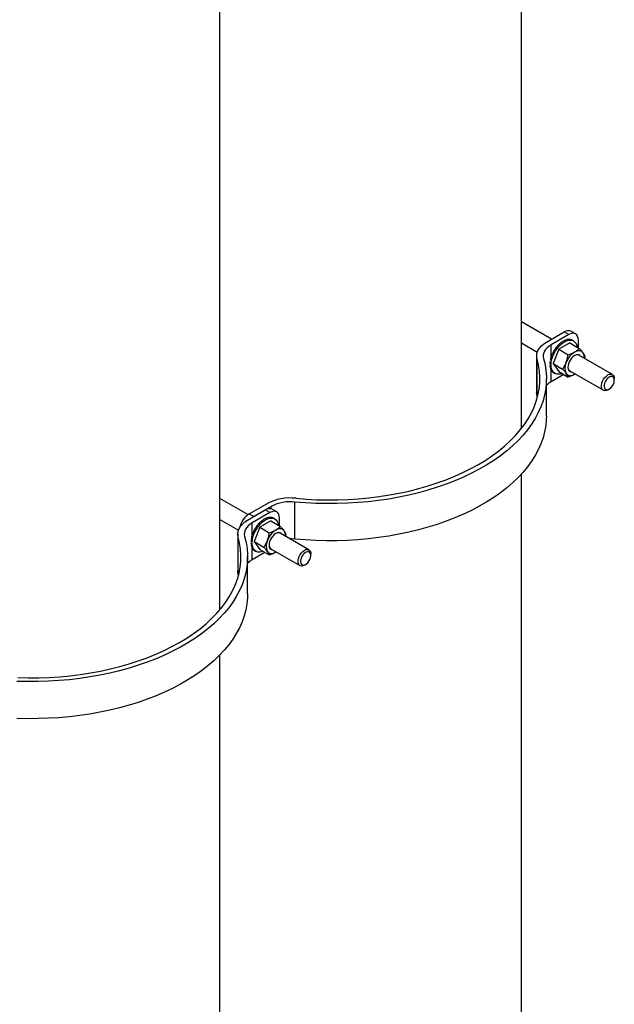
# Model space of a CAD drawing. Extents: x 0.8 to 31, y 5 to 20.5.
# Drawn here: x 2.3 to 3.7, y 15.1 to 17.3 of the extents above; entities that cross this region are included whole.
import ezdxf

# ---------------------------------------------------------------- set-up
doc = ezdxf.new("R2010")
doc.units = 0
doc.header["$MEASUREMENT"] = 0
doc.layers.get('0').update_dxf_attribs({"linetype": 'CONTINUOUS'})

msp = doc.modelspace()

# ---------------------------------------------------------------- linework, layer by layer
at = {"color": 7, "linetype": 'Continuous'}
for p, q in [((3.458782, 16.394628), (3.458782, 18.132472)), ((2.766407, 15.978814), (2.766407, 17.732772)), ((3.527755, 16.59943), (3.458782, 16.639247)), ((3.516535, 16.592952), (3.557012, 16.61632)), ((3.567619, 16.610197), (3.557012, 16.61632)), ((3.583243, 16.611744), (3.572636, 16.617867)), ((3.458782, 16.591135), (3.495323, 16.570041)), ((3.567619, 16.610197), (3.527141, 16.586829)), ((3.570065, 16.591196), (3.544549, 16.576466)), ((3.549411, 16.591774), (3.549706, 16.591604)), ((3.555355, 16.595655), (3.55565, 16.595485)), ((3.56126, 16.598167), (3.561555, 16.597997)), ((3.5669, 16.599212), (3.567195, 16.599042)), ((3.570065, 16.591196), (3.591846, 16.578622)), ((3.572059, 16.598751), (3.572353, 16.59858)), ((3.57879, 16.595527), (3.575893, 16.597199)), ((3.589716, 16.579851), (3.589716, 16.597436)), ((3.527141, 16.558923), (3.527141, 16.586829)), ((3.544549, 16.576466), (3.531792, 16.543584)), ((3.533591, 16.573632), (3.533886, 16.573462)), ((3.538316, 16.580547), (3.538611, 16.580377)), ((3.543658, 16.586673), (3.543953, 16.586503)), ((3.544549, 16.576466), (3.56633, 16.563892)), ((3.493836, 16.561317), (3.493836, 16.47626)), ((3.494867, 16.468985), (3.494867, 16.554041)), ((3.524835, 16.550863), (3.525066, 16.55073)), ((3.526688, 16.558517), (3.52698, 16.558348)), ((3.526858, 16.558527), (3.527032, 16.558536)), ((3.529664, 16.566194), (3.529958, 16.566024)), ((3.529664, 16.566194), (3.529994, 16.566111)), ((3.667896, 16.518527), (3.590888, 16.562983)), ((3.604603, 16.56047), (3.603547, 16.555676)), ((3.524106, 16.543567), (3.524288, 16.543462)), ((3.524469, 16.536944), (3.524678, 16.536823)), ((3.525941, 16.53123), (3.526219, 16.53107)), ((3.527141, 16.501773), (3.527141, 16.528874)), ((3.528559, 16.526592), (3.528637, 16.526692)), ((3.528559, 16.526592), (3.528854, 16.526422)), ((3.531792, 16.543584), (3.553572, 16.53101)), ((3.531792, 16.543584), (3.544549, 16.525432)), ((3.532185, 16.523228), (3.532196, 16.523247)), ((3.532185, 16.523228), (3.53248, 16.523058)), ((3.532927, 16.522773), (3.535824, 16.521101)), ((3.544549, 16.525432), (3.56633, 16.512858)), ((3.570056, 16.526898), (3.647065, 16.482442)), ((3.516278, 16.42377), (3.516278, 16.508826)), ((3.556337, 16.518627), (3.527141, 16.501773)), ((3.582222, 16.519875), (3.581061, 16.519084)), ((3.581061, 16.519084), (3.582293, 16.519834)), ((3.672212, 16.505587), (3.672212, 16.508989)), ((3.657483, 16.483475), (3.660429, 16.485176)), ((3.495611, 16.466298), (3.494867, 16.468985)), ((3.458782, 13.950029), (3.458782, 16.28986)), ((2.830818, 16.19692), (2.766407, 16.234104)), ((2.830052, 16.184408), (2.87053, 16.207775)), ((2.833407, 16.198591), (2.873884, 16.221958)), ((2.884491, 16.215835), (2.844013, 16.192468)), ((2.881136, 16.201652), (2.87053, 16.207775)), ((2.884491, 16.210097), (2.884491, 16.215835)), ((2.89676, 16.203199), (2.886185, 16.209304)), ((2.938848, 16.140866), (2.938848, 16.225922)), ((2.766407, 16.185993), (2.80884, 16.161496)), ((2.833407, 16.198591), (2.844013, 16.192468)), ((2.881136, 16.201652), (2.840659, 16.178285)), ((2.883582, 16.182651), (2.858067, 16.167921)), ((2.862929, 16.18323), (2.863223, 16.18306)), ((2.868872, 16.187111), (2.869167, 16.186941)), ((2.874777, 16.189622), (2.875072, 16.189452)), ((2.880417, 16.190668), (2.880712, 16.190497)), ((2.883582, 16.182651), (2.905363, 16.170078)), ((2.885576, 16.190206), (2.88587, 16.190036)), ((2.892307, 16.186983), (2.88941, 16.188655)), ((2.903233, 16.171307), (2.903233, 16.188892)), ((2.840659, 16.150379), (2.840659, 16.178285)), ((2.858067, 16.167921), (2.845309, 16.13504)), ((2.847108, 16.165088), (2.847403, 16.164918)), ((2.851833, 16.172003), (2.852128, 16.171833)), ((2.857175, 16.178129), (2.85747, 16.177959)), ((2.858067, 16.167921), (2.879847, 16.155348)), ((2.807353, 16.152772), (2.807353, 16.067716)), ((2.808384, 16.060441), (2.808384, 16.145497)), ((2.838352, 16.142319), (2.838583, 16.142186)), ((2.840205, 16.149973), (2.840497, 16.149804)), ((2.840375, 16.149983), (2.840549, 16.149991)), ((2.843181, 16.15765), (2.843475, 16.15748)), ((2.843181, 16.15765), (2.843511, 16.157566)), ((2.970807, 16.116106), (2.904405, 16.154439)), ((2.918121, 16.151926), (2.917064, 16.147131)), ((2.837623, 16.135023), (2.837805, 16.134918)), ((2.837986, 16.1284), (2.838195, 16.128279)), ((2.839459, 16.122686), (2.839737, 16.122525)), ((2.840659, 16.093229), (2.840659, 16.12033)), ((2.842076, 16.118048), (2.842154, 16.118147)), ((2.842076, 16.118048), (2.842371, 16.117878)), ((2.845309, 16.13504), (2.867089, 16.122466)), ((2.845309, 16.13504), (2.858067, 16.116888)), ((2.845702, 16.114684), (2.845713, 16.114703)), ((2.845702, 16.114684), (2.845997, 16.114514)), ((2.858067, 16.116888), (2.879847, 16.104314)), ((2.883574, 16.118354), (2.949975, 16.080021)), ((2.829795, 16.015225), (2.829795, 16.100282)), ((2.869854, 16.110083), (2.840659, 16.093229)), ((2.846444, 16.114229), (2.849342, 16.112556)), ((2.895739, 16.111331), (2.894579, 16.110539)), ((2.894579, 16.110539), (2.89581, 16.11129)), ((2.975123, 16.103166), (2.975123, 16.106568)), ((2.960394, 16.081054), (2.963339, 16.082755)), ((2.809128, 16.057753), (2.808384, 16.060441)), ((2.766407, 13.550329), (2.766407, 15.875065))]:
    msp.add_line(p, q, dxfattribs=at)
at = {"color": 7, "linetype": 'Continuous', "flags": 128}
for points in [[(3.589716, 16.597436), (3.589292, 16.602169), (3.588034, 16.60623), (3.585992, 16.609463), (3.583244, 16.611743), (3.579896, 16.612983), (3.576075, 16.613136), (3.57193, 16.612195), (3.567619, 16.610197)], [(3.494867, 16.554041), (3.493913, 16.559315), (3.494047, 16.564618), (3.495266, 16.569873), (3.497554, 16.575009), (3.500879, 16.579952), (3.505193, 16.584633), (3.510436, 16.588987), (3.516535, 16.592952)], [(3.530994, 16.560666), (3.533854, 16.567079), (3.537353, 16.573253), (3.541396, 16.579019), (3.545874, 16.58422), (3.550663, 16.588715), (3.555633, 16.59238), (3.56065, 16.595116), (3.565575, 16.596848), (3.570274, 16.597529), (3.57462, 16.597141), (3.578493, 16.595693), (3.581789, 16.593226), (3.584417, 16.589806), (3.586305, 16.585528), (3.587298, 16.581247)], [(3.527141, 16.586829), (3.522223, 16.583632), (3.517995, 16.58012), (3.514515, 16.576345), (3.511834, 16.572359), (3.509989, 16.568217), (3.509006, 16.563979), (3.508898, 16.559703), (3.509668, 16.55545)], [(3.600198, 16.568406), (3.598592, 16.570255), (3.596686, 16.571664), (3.594513, 16.57261), (3.59211, 16.573077), (3.589518, 16.573057), (3.586781, 16.57255), (3.583946, 16.571564), (3.581061, 16.570117)], [(3.509668, 16.55545), (3.513015, 16.541636), (3.515196, 16.527744), (3.516203, 16.513808), (3.516035, 16.49986), (3.514692, 16.485933), (3.512178, 16.47206), (3.508498, 16.458275), (3.50366, 16.444609), (3.497678, 16.431095), (3.490563, 16.417765), (3.482335, 16.40465), (3.473011, 16.391782), (3.462614, 16.379191), (3.451168, 16.366907), (3.438702, 16.354958), (3.425243, 16.343374), (3.410825, 16.332182), (3.39548, 16.321407), (3.379246, 16.311076), (3.362161, 16.301213), (3.344265, 16.291841), (3.325601, 16.282983), (3.306213, 16.27466), (3.286146, 16.26689), (3.265449, 16.259693), (3.24417, 16.253086), (3.222359, 16.247084), (3.200069, 16.241701), (3.177351, 16.236951), (3.15426, 16.232844), (3.130851, 16.22939), (3.107178, 16.226598), (3.083298, 16.224473), (3.059267, 16.223022), (3.035143, 16.222247), (3.010981, 16.22215), (2.98684, 16.222731), (2.962777, 16.22399), (2.938848, 16.225922)], [(2.941287, 16.234467), (2.965106, 16.232552), (2.989061, 16.231325), (3.013092, 16.230791), (3.037139, 16.23095), (3.061142, 16.231801), (3.085042, 16.233343), (3.108779, 16.235572), (3.132294, 16.238482), (3.155527, 16.242065), (3.178422, 16.246314), (3.200921, 16.251217), (3.222968, 16.256763), (3.244508, 16.262936), (3.265488, 16.269723), (3.285854, 16.277106), (3.305557, 16.285066), (3.324547, 16.293584), (3.342777, 16.302639), (3.360201, 16.312208), (3.376776, 16.322266), (3.392461, 16.33279), (3.407217, 16.343753), (3.421006, 16.355127), (3.433794, 16.366884), (3.44555, 16.378996), (3.456245, 16.39143), (3.465851, 16.404158), (3.474344, 16.417146), (3.481704, 16.430363), (3.487912, 16.443776), (3.492952, 16.45735), (3.496813, 16.471053), (3.499484, 16.48485), (3.500959, 16.498707), (3.501234, 16.51259), (3.500308, 16.526462), (3.498184, 16.540291), (3.494867, 16.554041)], [(3.552446, 16.520874), (3.54904, 16.519779), (3.54434, 16.519098), (3.539994, 16.519487), (3.536121, 16.520934), (3.532825, 16.523402), (3.530197, 16.526821), (3.528309, 16.5311), (3.527212, 16.536121), (3.526935, 16.541747), (3.527487, 16.547825), (3.528853, 16.55419), (3.530994, 16.560666)], [(3.594453, 16.560925), (3.593351, 16.56226), (3.590909, 16.563838), (3.587937, 16.56438), (3.584595, 16.563855), (3.581061, 16.562292), (3.577528, 16.559776), (3.574186, 16.556441), (3.571214, 16.552468), (3.568772, 16.548071), (3.566994, 16.543487), (3.565974, 16.538963), (3.565767, 16.534742), (3.566384, 16.531054), (3.567793, 16.528095), (3.569918, 16.526027), (3.572643, 16.524959), (3.573621, 16.52484)], [(3.561925, 16.520795), (3.563531, 16.518947), (3.565436, 16.517537), (3.56761, 16.516591), (3.570013, 16.516124), (3.572605, 16.516144), (3.575342, 16.516652), (3.578177, 16.517637), (3.581061, 16.519084)], [(3.657483, 16.483475), (3.657481, 16.483474), (3.653955, 16.481933), (3.650635, 16.48147), (3.647712, 16.482112), (3.645357, 16.483822), (3.643706, 16.486501), (3.642857, 16.489992), (3.642857, 16.494093), (3.643706, 16.498565), (3.645357, 16.503149), (3.647712, 16.507579), (3.650635, 16.511595), (3.653955, 16.514967), (3.657481, 16.517496), (3.657481, 16.517496)], [(3.660427, 16.512393), (3.657247, 16.510053), (3.654303, 16.506877), (3.651814, 16.503101), (3.649963, 16.499004), (3.648888, 16.494892), (3.648669, 16.491068), (3.649322, 16.487816), (3.650799, 16.485378), (3.652989, 16.483934), (3.655732, 16.483591), (3.658822, 16.484375), (3.662032, 16.486228), (3.665122, 16.489012), (3.667864, 16.492521), (3.670055, 16.496494), (3.671531, 16.500637), (3.672184, 16.504643), (3.671965, 16.508214), (3.670891, 16.511086), (3.66904, 16.513045), (3.66655, 16.513947), (3.663606, 16.513724), (3.660427, 16.512393)], [(3.657481, 16.517496), (3.661006, 16.519037), (3.664327, 16.5195), (3.667249, 16.518857), (3.669604, 16.517147), (3.671255, 16.514469), (3.672105, 16.510978), (3.672212, 16.508989)], [(3.494867, 16.468985), (3.493913, 16.474259), (3.493836, 16.47626)], [(3.516278, 16.42377), (3.516035, 16.414803), (3.514692, 16.400877), (3.512178, 16.387004), (3.508498, 16.373218), (3.50366, 16.359552), (3.497678, 16.346038), (3.490563, 16.332708), (3.482335, 16.319594), (3.473011, 16.306726), (3.462614, 16.294135), (3.451168, 16.28185), (3.438702, 16.269902), (3.425243, 16.258318), (3.410825, 16.247125), (3.39548, 16.236351), (3.379246, 16.22602), (3.362161, 16.216157), (3.344265, 16.206785), (3.325601, 16.197927), (3.306213, 16.189603), (3.286146, 16.181834), (3.265449, 16.174637), (3.24417, 16.16803), (3.222359, 16.162028), (3.200069, 16.156645), (3.177351, 16.151895), (3.15426, 16.147788), (3.130851, 16.144334), (3.107178, 16.141541), (3.083298, 16.139417), (3.059267, 16.137965), (3.035143, 16.13719), (3.010981, 16.137093), (2.98684, 16.137675), (2.962777, 16.138933), (2.938848, 16.140866)], [(2.808384, 16.145497), (2.80743, 16.150771), (2.807564, 16.156073), (2.808783, 16.161329), (2.811071, 16.166465), (2.814396, 16.171408), (2.81871, 16.176089), (2.823953, 16.180443), (2.830052, 16.184408)], [(2.844511, 16.152122), (2.847371, 16.158535), (2.85087, 16.164708), (2.854913, 16.170474), (2.859391, 16.175676), (2.86418, 16.18017), (2.869151, 16.183836), (2.874167, 16.186572), (2.879092, 16.188304), (2.883791, 16.188985), (2.888137, 16.188597), (2.892011, 16.187149), (2.895306, 16.184682), (2.897934, 16.181262), (2.899822, 16.176983), (2.900816, 16.172703)], [(2.903233, 16.188892), (2.902809, 16.193625), (2.901551, 16.197686), (2.899509, 16.200918), (2.896761, 16.203199), (2.893413, 16.204439), (2.889592, 16.204592), (2.885447, 16.203651), (2.881136, 16.201652)], [(2.840659, 16.178285), (2.83574, 16.175087), (2.831512, 16.171576), (2.828033, 16.167801), (2.825352, 16.163814), (2.823507, 16.159673), (2.822523, 16.155434), (2.822415, 16.151159), (2.823185, 16.146905)], [(2.913715, 16.159862), (2.912109, 16.16171), (2.910204, 16.16312), (2.90803, 16.164066), (2.905627, 16.164533), (2.903035, 16.164513), (2.900298, 16.164005), (2.897463, 16.16302), (2.894579, 16.161573)], [(2.823185, 16.146905), (2.826533, 16.133091), (2.828713, 16.1192), (2.82972, 16.105264), (2.829552, 16.091316), (2.828209, 16.077389), (2.825695, 16.063516), (2.822015, 16.04973), (2.817178, 16.036064), (2.811195, 16.02255), (2.804081, 16.00922), (2.795852, 15.996106), (2.786528, 15.983238), (2.776131, 15.970647), (2.764686, 15.958363), (2.752219, 15.946414), (2.73876, 15.93483), (2.724342, 15.923637), (2.708997, 15.912863), (2.692763, 15.902532), (2.675678, 15.892669), (2.657783, 15.883297), (2.639118, 15.874439), (2.61973, 15.866115), (2.599664, 15.858346), (2.578966, 15.851149), (2.557687, 15.844542), (2.535876, 15.83854), (2.513586, 15.833157), (2.490868, 15.828407), (2.467778, 15.8243), (2.444368, 15.820846), (2.420695, 15.818054), (2.396815, 15.815929), (2.372784, 15.814477), (2.34866, 15.813702), (2.324498, 15.813605), (2.300357, 15.814187)], [(2.302578, 15.822781), (2.326609, 15.822247), (2.350656, 15.822406), (2.37466, 15.823257), (2.39856, 15.824799), (2.422296, 15.827028), (2.445811, 15.829937), (2.469045, 15.833521), (2.491939, 15.83777), (2.514438, 15.842673), (2.536485, 15.848219), (2.558025, 15.854392), (2.579005, 15.861179), (2.599371, 15.868562), (2.619074, 15.876522), (2.638064, 15.88504), (2.656294, 15.894095), (2.673718, 15.903663), (2.690293, 15.913722), (2.705978, 15.924246), (2.720734, 15.935209), (2.734523, 15.946583), (2.747312, 15.95834), (2.759068, 15.970451), (2.769762, 15.982886), (2.779368, 15.995614), (2.787861, 16.008602), (2.795221, 16.021819), (2.801429, 16.035231), (2.80647, 16.048806), (2.81033, 16.062509), (2.813001, 16.076306), (2.814476, 16.090163), (2.814751, 16.104045), (2.813825, 16.117918), (2.811701, 16.131747), (2.808384, 16.145497)], [(2.865963, 16.112329), (2.862557, 16.111235), (2.857857, 16.110554), (2.853512, 16.110942), (2.849638, 16.11239), (2.846342, 16.114857), (2.843714, 16.118277), (2.841826, 16.122556), (2.840729, 16.127577), (2.840452, 16.133203), (2.841004, 16.139281), (2.84237, 16.145645), (2.844511, 16.152122)], [(2.90797, 16.152381), (2.906868, 16.153715), (2.904427, 16.155294), (2.901455, 16.155836), (2.898112, 16.155311), (2.894579, 16.153748), (2.891045, 16.151232), (2.887703, 16.147897), (2.884731, 16.143924), (2.88229, 16.139527), (2.880511, 16.134943), (2.879491, 16.130418), (2.879284, 16.126198), (2.879902, 16.122509), (2.881311, 16.119551), (2.883435, 16.117482), (2.88616, 16.116415), (2.887139, 16.116296)], [(2.938848, 16.140866), (2.93148, 16.14131), (2.927105, 16.141335)], [(2.960394, 16.081054), (2.960391, 16.081052), (2.956866, 16.079511), (2.953545, 16.079049), (2.950622, 16.079691), (2.948267, 16.081401), (2.946617, 16.08408), (2.945767, 16.087571), (2.945767, 16.091672), (2.946617, 16.096144), (2.948267, 16.100728), (2.950622, 16.105157), (2.953545, 16.109174), (2.956866, 16.112545), (2.960391, 16.115075), (2.960391, 16.115075)], [(2.960391, 16.115075), (2.963917, 16.116616), (2.967237, 16.117078), (2.97016, 16.116436), (2.972515, 16.114726), (2.974165, 16.112048), (2.975015, 16.108556), (2.975123, 16.106568)], [(2.875442, 16.112251), (2.877048, 16.110402), (2.878954, 16.108993), (2.881127, 16.108047), (2.88353, 16.10758), (2.886122, 16.1076), (2.888859, 16.108107), (2.891694, 16.109093), (2.894579, 16.110539)], [(2.963337, 16.109972), (2.960158, 16.107632), (2.957214, 16.104456), (2.954724, 16.100679), (2.952874, 16.096583), (2.951799, 16.092471), (2.95158, 16.088647), (2.952233, 16.085395), (2.953709, 16.082957), (2.9559, 16.081513), (2.958642, 16.08117), (2.961733, 16.081954), (2.964942, 16.083807), (2.968033, 16.086591), (2.970775, 16.0901), (2.972965, 16.094073), (2.974442, 16.098216), (2.975095, 16.102222), (2.974876, 16.105793), (2.973801, 16.108664), (2.97195, 16.110624), (2.969461, 16.111526), (2.966517, 16.111303), (2.963337, 16.109972)], [(2.808384, 16.060441), (2.80743, 16.065715), (2.807353, 16.067716)], [(2.829795, 16.015225), (2.829552, 16.006259), (2.828209, 15.992332), (2.825695, 15.97846), (2.822015, 15.964674), (2.817178, 15.951008), (2.811195, 15.937494), (2.804081, 15.924164), (2.795852, 15.911049), (2.786528, 15.898181), (2.776131, 15.88559), (2.764686, 15.873306), (2.752219, 15.861358), (2.73876, 15.849774), (2.724342, 15.838581), (2.708997, 15.827806), (2.692763, 15.817475), (2.675678, 15.807612), (2.657783, 15.798241), (2.639118, 15.789383), (2.61973, 15.781059), (2.599664, 15.77329), (2.578966, 15.766093), (2.557687, 15.759485), (2.535876, 15.753483), (2.513586, 15.748101), (2.490868, 15.74335), (2.467778, 15.739244), (2.444368, 15.73579), (2.420695, 15.732997), (2.396815, 15.730873), (2.372784, 15.729421), (2.34866, 15.728646), (2.324498, 15.728549), (2.300357, 15.729131)]]:
    msp.add_lwpolyline(points, dxfattribs=at)
at = {"color": 7, "linetype": 'Continuous'}
for centre, radius, start, end in [((3.566166, 16.603542), 0.015718, 65.692881, 125.617577), ((3.606928, 16.529729), 0.047961, 122.637971, 159.772886), ((3.58291, 16.557769), 0.020299, 354.773658, 31.60502), ((3.587443, 16.533553), 0.02853, 153.43643, 206.56357), ((3.586573, 16.553451), 0.010464, 65.644335, 125.678599), ((3.575959, 16.535314), 0.01028, 173.733197, 234.954623), ((3.549476, 16.461804), 0.045786, 119.196145, 136.474349), ((2.927957, 16.11844), 0.116789, 83.44599, 117.580448), ((2.879683, 16.194998), 0.015718, 65.692881, 125.617577), ((2.928098, 16.132353), 0.094185, 83.44599, 117.580448), ((2.859565, 16.157816), 0.048444, 122.681246, 167.218923), ((2.920446, 16.121185), 0.047961, 122.637971, 159.772886), ((2.896427, 16.149224), 0.020299, 354.773658, 31.60502), ((2.900961, 16.125009), 0.02853, 153.43643, 206.56357), ((2.90009, 16.144907), 0.010464, 65.644335, 125.678599), ((2.889477, 16.12677), 0.01028, 173.733197, 234.954623), ((2.862993, 16.053259), 0.045786, 119.196145, 136.474349)]:
    msp.add_arc(centre, radius, start, end, dxfattribs=at)
for centre, major_axis, ratio, start_param, end_param in [((3.554508, 16.55993), (0.019589, 0.038287), 0.55619906, 0.92076004, 1.11710958), ((3.554508, 16.55993), (0.019856, 0.038138), 0.55002235, 0.72863905, 0.92498859), ((3.554508, 16.55993), (0.020177, 0.037958), 0.54486951, 0.53718705, 0.73353659), ((3.554508, 16.55993), (0.020541, 0.037752), 0.54091373, 0.34623479, 0.54258434), ((3.554508, 16.55993), (0.020934, 0.037528), 0.53828663, 0.15562321, 0.35197275), ((3.554508, 16.55993), (0.021345, 0.037293), 0.53707508, 6.28119401, 6.44473736), ((3.554508, 16.55993), (0.019214, 0.038492), 0.57860528, 1.50290734, 1.69925688), ((3.554508, 16.55993), (0.019259, 0.038468), 0.5707479, 1.30771956, 1.5040691), ((3.554508, 16.55993), (0.019387, 0.038398), 0.56318881, 1.11372721, 1.31007675), ((3.554508, 16.55993), (0.019605, 0.038274), 0.60099837, 2.15222443, 2.29322273), ((3.554508, 16.55993), (0.019387, 0.038396), 0.59403566, 1.89741238, 2.09376192), ((3.554508, 16.55993), (0.019255, 0.038469), 0.58646924, 1.69943703, 1.89578657), ((3.554508, 16.55993), (0.019906, 0.038107), 0.60706201, 2.37214116, 2.49412449), ((3.554508, 16.55993), (0.020277, 0.0379), 0.61195726, 2.54693029, 2.6963232), ((3.554508, 16.55993), (0.020703, 0.037659), 0.61545752, 2.70322102, 2.89957056), ((3.554508, 16.55993), (0.021165, 0.037396), 0.6173953, 2.90717412, 3.10352366), ((3.554508, 16.55993), (0.021641, 0.037121), 0.6176758, 3.11142125, 3.14422744), ((2.868025, 16.151385), (0.019589, 0.038287), 0.55619906, 0.92076004, 1.11710958), ((2.868025, 16.151385), (0.019856, 0.038138), 0.55002235, 0.72863905, 0.92498859), ((2.868025, 16.151385), (0.020177, 0.037958), 0.54486951, 0.53718705, 0.73353659), ((2.868025, 16.151385), (0.020541, 0.037752), 0.54091373, 0.34623479, 0.54258434), ((2.868025, 16.151385), (0.020934, 0.037528), 0.53828663, 0.15562321, 0.35197275), ((2.868025, 16.151385), (0.021345, 0.037293), 0.53707508, 6.28119401, 6.44473736), ((2.868025, 16.151385), (0.019214, 0.038492), 0.57860528, 1.50290734, 1.69925688), ((2.868025, 16.151385), (0.019259, 0.038468), 0.5707479, 1.30771956, 1.5040691), ((2.868025, 16.151385), (0.019387, 0.038398), 0.56318881, 1.11372721, 1.31007675), ((2.868025, 16.151385), (0.019605, 0.038274), 0.60099837, 2.15222443, 2.29322273), ((2.868025, 16.151385), (0.019387, 0.038396), 0.59403566, 1.89741238, 2.09376192), ((2.868025, 16.151385), (0.019255, 0.038469), 0.58646924, 1.69943703, 1.89578657), ((2.868025, 16.151385), (0.019906, 0.038107), 0.60706201, 2.37214116, 2.49412449), ((2.868025, 16.151385), (0.020277, 0.0379), 0.61195726, 2.54693029, 2.6963232), ((2.868025, 16.151385), (0.020703, 0.037659), 0.61545752, 2.70322102, 2.89957056), ((2.868025, 16.151385), (0.021165, 0.037396), 0.6173953, 2.90717412, 3.10352366), ((2.868025, 16.151385), (0.021641, 0.037121), 0.6176758, 3.11142125, 3.14422744)]:
    msp.add_ellipse(centre, major_axis=major_axis, ratio=ratio, start_param=start_param, end_param=end_param, dxfattribs=at)
for points, knots in [([(3.56633, 16.563892), (3.568954, 16.56477), (3.574249, 16.566541), (3.578777, 16.568918), (3.581061, 16.570117)], [0, 0, 0, 0, 0.49545796, 1, 1, 1, 1]), ([(3.581061, 16.570117), (3.581362, 16.570293), (3.583634, 16.571626), (3.58752, 16.574367), (3.590395, 16.577195), (3.591846, 16.578622)], [0, 0, 0, 0, 0.07009191, 0.5307854, 1, 1, 1, 1]), ([(3.591846, 16.578622), (3.593433, 16.576829), (3.596637, 16.573212), (3.599004, 16.570018), (3.600198, 16.568406)], [0, 0, 0, 0, 0.49545796, 1, 1, 1, 1]), ([(3.600198, 16.568406), (3.600347, 16.568193), (3.601474, 16.566574), (3.603202, 16.563751), (3.604133, 16.56157), (3.604603, 16.56047)], [0, 0, 0, 0, 0.07009191, 0.5307854, 1, 1, 1, 1]), ([(3.553572, 16.53101), (3.554296, 16.532056), (3.557536, 16.53674), (3.560006, 16.542127), (3.561925, 16.546312)], [0, 0, 0, 0, 0.22332518, 1, 1, 1, 1]), ([(3.561925, 16.546312), (3.562423, 16.547669), (3.564483, 16.553289), (3.565534, 16.559319), (3.56633, 16.563892)], [0, 0, 0, 0, 0.24154559, 1, 1, 1, 1]), ([(3.561925, 16.520795), (3.561771, 16.521011), (3.560608, 16.522651), (3.558018, 16.525971), (3.555063, 16.52932), (3.553572, 16.53101)], [0, 0, 0, 0, 0.07009191, 0.5307854, 1, 1, 1, 1]), ([(3.56633, 16.512858), (3.565846, 16.514014), (3.564868, 16.516346), (3.562912, 16.519303), (3.561925, 16.520795)], [0, 0, 0, 0, 0.49545796, 1, 1, 1, 1]), ([(3.581061, 16.519084), (3.580757, 16.51891), (3.578449, 16.517599), (3.5737, 16.515355), (3.568802, 16.513696), (3.56633, 16.512858)], [0, 0, 0, 0, 0.07009191, 0.5307854, 1, 1, 1, 1]), ([(2.879847, 16.155348), (2.882471, 16.156225), (2.887766, 16.157997), (2.892294, 16.160374), (2.894579, 16.161573)], [0, 0, 0, 0, 0.49545796, 1, 1, 1, 1]), ([(2.894579, 16.161573), (2.894879, 16.161749), (2.897151, 16.163082), (2.901038, 16.165823), (2.903912, 16.168651), (2.905363, 16.170078)], [0, 0, 0, 0, 0.07009191, 0.5307854, 1, 1, 1, 1]), ([(2.905363, 16.170078), (2.90695, 16.168285), (2.910155, 16.164667), (2.912521, 16.161474), (2.913715, 16.159862)], [0, 0, 0, 0, 0.49545796, 1, 1, 1, 1]), ([(2.913715, 16.159862), (2.913864, 16.159648), (2.914991, 16.15803), (2.916719, 16.155207), (2.917651, 16.153026), (2.918121, 16.151926)], [0, 0, 0, 0, 0.07009191, 0.5307854, 1, 1, 1, 1]), ([(2.867089, 16.122466), (2.867813, 16.123512), (2.871053, 16.128196), (2.873523, 16.133583), (2.875442, 16.137767)], [0, 0, 0, 0, 0.22332518, 1, 1, 1, 1]), ([(2.875442, 16.137767), (2.87594, 16.139125), (2.878, 16.144745), (2.879051, 16.150775), (2.879847, 16.155348)], [0, 0, 0, 0, 0.24154559, 1, 1, 1, 1]), ([(2.875442, 16.112251), (2.875288, 16.112467), (2.874126, 16.114107), (2.871536, 16.117427), (2.868581, 16.120776), (2.867089, 16.122466)], [0, 0, 0, 0, 0.07009191, 0.5307854, 1, 1, 1, 1]), ([(2.879847, 16.104314), (2.879363, 16.105469), (2.878385, 16.107802), (2.876429, 16.110759), (2.875442, 16.112251)], [0, 0, 0, 0, 0.49545796, 1, 1, 1, 1]), ([(2.894579, 16.110539), (2.894274, 16.110366), (2.891966, 16.109055), (2.887217, 16.106811), (2.882319, 16.105151), (2.879847, 16.104314)], [0, 0, 0, 0, 0.07009191, 0.5307854, 1, 1, 1, 1])]:
    msp.add_open_spline(points, degree=3, knots=knots, dxfattribs=at)

doc.saveas('drawing.dxf')
